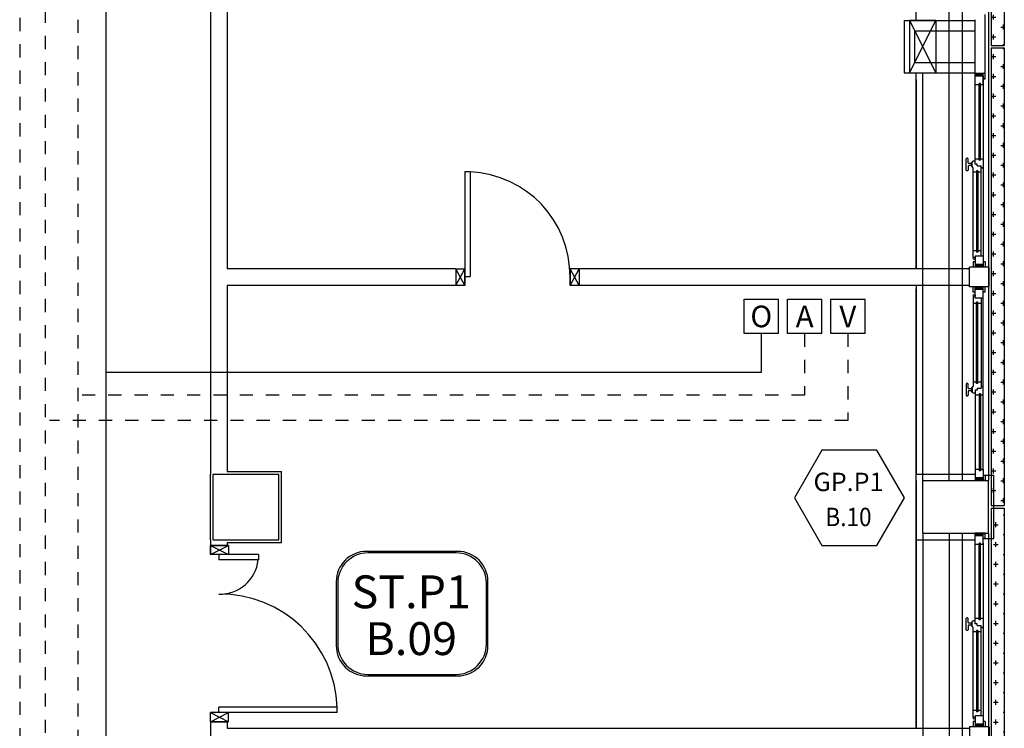
# Model space of a CAD drawing. Units: millimetres. Extents: x -6922 to -6759, y -13613 to -13554.
# Drawn here: x -6794 to -6787, y -13576 to -13570 of the extents above; entities that cross this region are included whole.
import ezdxf
from ezdxf.enums import TextEntityAlignment as Align

# ---------------------------------------------------------------- set-up
doc = ezdxf.new("R2010")
doc.units = ezdxf.units.MM
for name, pattern in [('DASHDOT', [1, 0.5, -0.25, 0, -0.25]), ('DASHED', [0.01905, 0.0127, -0.00635]), ('LINEA-LINEETTA2', [1.125, 0.75, -0.125, 0.125, -0.125]), ('LINEA-PUNTO', [1, 0.5, -0.25, 0, -0.25])]:
    doc.linetypes.add(name, pattern=pattern)
for name, color, linetype in [('-NUM-STANZE', 4, 'Continuous'), ('-NUM-TL', 2, 'Continuous'), ('ARIA', 10, 'DASHDOT'), ('ARIA 8', 10, 'LINEA-LINEETTA2'), ('ARREDI', 8, 'Continuous'), ('INFISSI_ESTERNI', 8, 'Continuous'), ('INFISSI_INTERNI', 7, 'Continuous'), ('MURI', 3, 'Continuous'), ('OSSIGENO', 90, 'Continuous'), ('VUOTO', 210, 'DASHED')]:
    doc.layers.add(name, color=color, linetype=linetype)
doc.styles.add('ROMAND', font='romand.shx', dxfattribs={"width": 0.9})
doc.styles.add('ROMANS', font='ROMANS.shx', dxfattribs={"width": 0.8, "oblique": 15})

# ---------------------------------------------------------------- blocks, each defined once
blk = doc.blocks.new('A$C6C9A595E')
at = {"layer": 'INFISSI_ESTERNI', "color": 8}
for p, q in [((1212.74, 19.5), (1197.74, 19.5)), ((1212.74, 4.5), (1212.74, 19.5)), ((1212.74, 15), (1212.74, 16.5)), ((1216.74, 16.5), (1212.74, 16.5)), ((1212.74, 15), (1212.74, 16.5)), ((1221.24, 15), (1212.74, 15)), ((1212.74, 15), (1214.74, 13)), ((1212.74, 9), (1212.74, 15)), ((1212.74, 9), (1212.74, 15)), ((1213.74, 15), (1214.74, 14)), ((1214.74, 9), (1214.74, 15)), ((1214.74, 9), (1214.74, 15)), ((1216.74, 15), (1216.74, 16.5)), ((1220.04, 16.5), (1288.37, 16.5)), ((1220.04, 15), (1220.04, 16.5)), ((1221.24, 9), (1221.24, 15)), ((1225.24, 14), (1225.24, 16.5)), ((1285.06, 14), (1285.06, 16.42)), ((1286.12, 20.92), (1286.12, 21.42)), ((1286.62, 21.92), (1295.12, 21.92)), ((1289.62, 20.42), (1286.62, 20.42)), ((1289.27, 17.42), (1289.27, 17.62)), ((1289.37, 17.42), (1292.37, 17.42)), ((1289.52, 17.92), (1292.22, 17.92)), ((1290.12, 17.92), (1290.12, 19.92)), ((1291.12, 13.5), (1291.12, 15)), ((1291.12, 15), (1292.46, 15)), ((1291.62, 17.92), (1291.62, 19.92)), ((1291.62, 17.92), (1291.62, 19.92)), ((1292.12, 20.42), (1295.12, 20.42)), ((1292.46, 15), (1351.5, 15)), ((1292.47, 17.42), (1292.47, 17.62)), ((1293.37, 15), (1293.37, 16.5)), ((1295.06, 12), (1295.06, 15)), ((1295.62, 20.92), (1295.62, 21.42)), ((1351.5, 15), (1360, 15)), ((1351.5, 12), (1351.5, 15)), ((1358, 9), (1358, 15)), ((1358, 9), (1358, 15)), ((1358, 15), (1360, 13)), ((1359, 15), (1360, 14)), ((1360, 9), (1360, 15)), ((1400, 9), (1400, 15)), ((1408.5, 15), (1400, 15)), ((1402, 15), (1400, 13)), ((1401, 15), (1400, 14)), ((1402, 9), (1402, 15)), ((1402, 9), (1402, 15)), ((1408.5, 12), (1408.5, 15)), ((1467.54, 15), (1408.5, 15)), ((1464.38, 20.92), (1464.38, 21.42)), ((1473.38, 21.92), (1464.88, 21.92)), ((1467.88, 20.42), (1464.88, 20.42)), ((1464.94, 12), (1464.94, 15)), ((1466.63, 15), (1466.63, 16.5)), ((1467.53, 17.42), (1467.53, 17.62)), ((1468.88, 15), (1467.54, 15)), ((1470.63, 17.42), (1467.63, 17.42)), ((1470.48, 17.92), (1467.78, 17.92)), ((1468.38, 17.92), (1468.38, 19.92)), ((1468.38, 17.92), (1468.38, 19.92)), ((1468.88, 13.5), (1468.88, 15)), ((1469.88, 17.92), (1469.88, 19.92)), ((1470.38, 20.42), (1473.38, 20.42)), ((1470.73, 17.42), (1470.73, 17.62)), ((1539.95, 16.5), (1471.63, 16.5)), ((1473.88, 20.92), (1473.88, 21.42)), ((1474.94, 14), (1474.94, 16.42)), ((1534.76, 14), (1534.76, 16.5)), ((1538.76, 15), (1547.26, 15)), ((1538.76, 9), (1538.76, 15)), ((1539.95, 15), (1539.95, 16.5)), ((1543.26, 15), (1543.26, 16.5)), ((1543.26, 16.5), (1547.26, 16.5)), ((1546.26, 15), (1545.26, 14)), ((1547.26, 15), (1545.26, 13)), ((1545.26, 9), (1545.26, 15)), ((1545.26, 9), (1545.26, 15)), ((1547.26, 4.5), (1547.26, 19.5)), ((1547.26, 19.5), (1562.26, 19.5)), ((1547.26, 15), (1547.26, 16.5)), ((1547.26, 15), (1547.26, 16.5)), ((1547.26, 9), (1547.26, 15)), ((1547.26, 9), (1547.26, 15)), ((1562.26, 4.5), (1562.26, 19.5)), ((1562.26, 15), (1562.26, 16.5)), ((1566.26, 16.5), (1562.26, 16.5)), ((1562.26, 15), (1562.26, 16.5)), ((1562.26, 15), (1564.26, 13)), ((1570.76, 15), (1562.26, 15)), ((1562.26, 9), (1562.26, 15)), ((1562.26, 9), (1562.26, 15)), ((1562.26, 15), (1564.26, 13)), ((1563.26, 15), (1564.26, 14)), ((1563.26, 15), (1564.26, 14)), ((1564.26, 9), (1564.26, 15)), ((1564.26, 9), (1564.26, 15)), ((1564.26, 9), (1564.26, 15)), ((1564.26, 9), (1564.26, 15)), ((1566.26, 15), (1566.26, 16.5)), ((1569.56, 16.5), (1637.88, 16.5)), ((1569.56, 15), (1569.56, 16.5)), ((1570.76, 9), (1570.76, 15)), ((1574.76, 14), (1574.76, 16.5)), ((1634.57, 14), (1634.57, 16.42)), ((1635.63, 20.92), (1635.63, 21.42)), ((1636.13, 21.92), (1644.63, 21.92)), ((1639.13, 20.42), (1636.13, 20.42)), ((1638.78, 17.42), (1638.78, 17.62)), ((1638.88, 17.42), (1641.88, 17.42)), ((1639.03, 17.92), (1641.73, 17.92)), ((1639.63, 17.92), (1639.63, 19.92)), ((1640.63, 15), (1641.97, 15)), ((1640.63, 13.5), (1640.63, 15)), ((1641.13, 17.92), (1641.13, 19.92)), ((1641.13, 17.92), (1641.13, 19.92)), ((1641.63, 20.42), (1644.63, 20.42)), ((1641.97, 15), (1701.01, 15)), ((1641.98, 17.42), (1641.98, 17.62)), ((1642.88, 15), (1642.88, 16.5)), ((1644.57, 12), (1644.57, 15)), ((1645.13, 20.92), (1645.13, 21.42)), ((1701.01, 15), (1709.51, 15)), ((1701.01, 12), (1701.01, 15)), ((1707.51, 9), (1707.51, 15)), ((1707.51, 9), (1707.51, 15)), ((1707.51, 15), (1709.51, 13)), ((1708.51, 15), (1709.51, 14)), ((1709.51, 9), (1709.51, 15)), ((1212.74, 14), (1214.74, 12)), ((1212.74, 13), (1214.74, 11)), ((1212.74, 12), (1214.74, 10)), ((1212.74, 11), (1214.74, 9)), ((1212.74, 10), (1213.74, 9)), ((1212.74, 10), (1213.74, 9)), ((1221.24, 9), (1212.74, 9)), ((1212.74, 7.5), (1212.74, 9)), ((1212.74, 7.5), (1212.74, 9)), ((1216.74, 7.5), (1212.74, 7.5)), ((1216.74, 7.5), (1216.74, 9)), ((1221.24, 10.5), (1288.37, 10.5)), ((1351.5, 9), (1221.24, 9)), ((1286.06, 14), (1224.24, 14)), ((1224.24, 13), (1224.24, 14)), ((1286.06, 13), (1224.24, 13)), ((1225.24, 10.5), (1225.24, 13)), ((1352.48, 9), (1227.74, 9)), ((1285.06, 10.5), (1285.06, 13)), ((1286.06, 13), (1286.06, 14)), ((1288.37, 10.5), (1288.37, 9)), ((1288.37, 9), (1288.37, 10.5)), ((1288.37, 10.5), (1289.78, 10.5)), ((1289.78, 13.5), (1291.12, 13.5)), ((1289.78, 13.5), (1289.78, 10.5)), ((1290.29, 13.5), (1291.12, 13.5)), ((1294.06, 11), (1294.06, 12)), ((1294.06, 12), (1352.5, 12)), ((1294.06, 11), (1352.5, 11)), ((1295.06, 9), (1295.06, 11)), ((1351.5, 9), (1351.5, 11)), ((1351.5, 9), (1360, 9)), ((1352.5, 11), (1352.5, 12)), ((1356, 7.5), (1356, 9)), ((1356, 7.5), (1360, 7.5)), ((1358, 14), (1360, 12)), ((1358, 13), (1360, 11)), ((1358, 12), (1360, 10)), ((1358, 11), (1360, 9)), ((1358, 10), (1359, 9)), ((1360, 7.5), (1360, 9)), ((1402, 14), (1400, 12)), ((1402, 13), (1400, 11)), ((1402, 12), (1400, 10)), ((1402, 11), (1400, 9)), ((1400, 7.5), (1400, 9)), ((1408.5, 9), (1400, 9)), ((1404, 7.5), (1400, 7.5)), ((1402, 10), (1401, 9)), ((1404, 7.5), (1404, 9)), ((1407.5, 11), (1407.5, 12)), ((1465.94, 12), (1407.5, 12)), ((1465.94, 11), (1407.5, 11)), ((1407.52, 9), (1532.26, 9)), ((1408.5, 9), (1408.5, 11)), ((1408.5, 9), (1538.76, 9)), ((1464.94, 9), (1464.94, 11)), ((1465.94, 11), (1465.94, 12)), ((1470.22, 13.5), (1468.88, 13.5)), ((1469.71, 13.5), (1468.88, 13.5)), ((1470.22, 13.5), (1470.22, 10.5)), ((1471.63, 10.5), (1470.22, 10.5)), ((1471.63, 10.5), (1471.63, 9)), ((1471.63, 9), (1471.63, 10.5)), ((1538.76, 10.5), (1471.63, 10.5)), ((1473.94, 14), (1535.76, 14)), ((1473.94, 13), (1473.94, 14)), ((1473.94, 13), (1535.76, 13)), ((1474.94, 10.5), (1474.94, 13)), ((1534.76, 10.5), (1534.76, 13)), ((1535.76, 13), (1535.76, 14)), ((1538.76, 9), (1547.26, 9)), ((1543.26, 7.5), (1543.26, 9)), ((1543.26, 7.5), (1547.26, 7.5)), ((1547.26, 14), (1545.26, 12)), ((1547.26, 13), (1545.26, 11)), ((1547.26, 12), (1545.26, 10)), ((1547.26, 11), (1545.26, 9)), ((1547.26, 10), (1546.26, 9)), ((1547.26, 10), (1546.26, 9)), ((1547.26, 7.5), (1547.26, 9)), ((1547.26, 7.5), (1547.26, 9)), ((1562.26, 14), (1564.26, 12)), ((1562.26, 14), (1564.26, 12)), ((1562.26, 13), (1564.26, 11)), ((1562.26, 13), (1564.26, 11)), ((1562.26, 12), (1564.26, 10)), ((1562.26, 12), (1564.26, 10)), ((1562.26, 11), (1564.26, 9)), ((1562.26, 11), (1564.26, 9)), ((1562.26, 10), (1563.26, 9)), ((1562.26, 10), (1563.26, 9)), ((1570.76, 9), (1562.26, 9)), ((1562.26, 7.5), (1562.26, 9)), ((1562.26, 7.5), (1562.26, 9)), ((1566.26, 7.5), (1562.26, 7.5)), ((1701.01, 9), (1564.26, 9)), ((1566.26, 7.5), (1566.26, 9)), ((1570.76, 10.5), (1637.88, 10.5)), ((1707.51, 9), (1570.76, 9)), ((1635.57, 14), (1573.76, 14)), ((1573.76, 13), (1573.76, 14)), ((1635.57, 13), (1573.76, 13)), ((1574.76, 10.5), (1574.76, 13)), ((1634.57, 10.5), (1634.57, 13)), ((1635.57, 13), (1635.57, 14)), ((1637.88, 10.5), (1639.29, 10.5)), ((1637.88, 9), (1637.88, 10.5)), ((1637.88, 10.5), (1637.88, 9)), ((1639.29, 13.5), (1639.29, 10.5)), ((1639.29, 13.5), (1640.63, 13.5)), ((1639.81, 13.5), (1640.63, 13.5)), ((1643.57, 12), (1702.01, 12)), ((1643.57, 11), (1643.57, 12)), ((1643.57, 11), (1702.01, 11)), ((1644.57, 9), (1644.57, 11)), ((1701.01, 9), (1701.01, 11)), ((1701.01, 9), (1709.51, 9)), ((1702.01, 11), (1702.01, 12)), ((1705.51, 7.5), (1705.51, 9)), ((1705.51, 7.5), (1709.51, 7.5)), ((1707.51, 14), (1709.51, 12)), ((1707.51, 13), (1709.51, 11)), ((1707.51, 12), (1709.51, 10)), ((1707.51, 11), (1709.51, 9)), ((1707.51, 10), (1708.51, 9)), ((1709.51, 7.5), (1709.51, 9)), ((1212.74, 4.5), (1197.74, 4.5)), ((1547.26, 4.5), (1562.26, 4.5))]:
    blk.add_line(p, q, dxfattribs=at)
at = {"layer": 'INFISSI_ESTERNI', "color": 1}
for p, q in [((1709.51, 15), (1750.49, 15)), ((1356, 9), (1356, 1)), ((1404.25, 9), (1404.25, 1)), ((1705.51, 9), (1705.51, 7.5)), ((1705.51, 7.5), (1754.49, 7.5)), ((1356, 1), (1404.25, 1))]:
    blk.add_line(p, q, dxfattribs=at)
at = {"layer": 'INFISSI_ESTERNI', "color": 8}
for centre in [(1219.29, 15.75), (1540.7, 15.75), (1568.81, 15.75)]:
    blk.add_circle(centre, 0.75, dxfattribs=at)
for centre, radius, start, end in [((1286.62, 21.42), 0.5, 90, 180), ((1286.62, 20.92), 0.5, 180, 270), ((1289.37, 16.42), 1, 90, 175.45965), ((1289.57, 17.62), 0.3, 90, 180), ((1289.62, 19.92), 0.5, 0, 90), ((1292.12, 19.92), 0.5, 90, 180), ((1292.17, 17.62), 0.3, 0, 90), ((1292.37, 16.42), 1, 4.54035, 90), ((1295.12, 21.42), 0.5, 0, 90), ((1295.12, 20.92), 0.5, 270, 0), ((1464.88, 21.42), 0.5, 90, 180), ((1464.88, 20.92), 0.5, 180, 270), ((1467.63, 16.42), 1, 90, 175.45965), ((1467.83, 17.62), 0.3, 90, 180), ((1467.88, 19.92), 0.5, 0, 90), ((1470.38, 19.92), 0.5, 90, 180), ((1470.43, 17.62), 0.3, 0, 90), ((1470.63, 16.42), 1, 4.54035, 90), ((1473.38, 21.42), 0.5, 0, 90), ((1473.38, 20.92), 0.5, 270, 0), ((1636.13, 21.42), 0.5, 90, 180), ((1636.13, 20.92), 0.5, 180, 270), ((1638.88, 16.42), 1, 90, 175.45965), ((1639.08, 17.62), 0.3, 90, 180), ((1639.13, 19.92), 0.5, 0, 90), ((1641.63, 19.92), 0.5, 90, 180), ((1641.68, 17.62), 0.3, 0, 90), ((1641.88, 16.42), 1, 4.54035, 90), ((1644.63, 21.42), 0.5, 0, 90), ((1644.63, 20.92), 0.5, 270, 0)]:
    blk.add_arc(centre, radius, start, end, dxfattribs=at)
blk = doc.blocks.new('PORTA120')
at = {"layer": 'INFISSI_INTERNI'}
for p, q in [((0.1, -0.135), (0.1, 0)), ((0.17, 0), (0.1, -0.135)), ((0.1, 0), (0.17, -0.135)), ((0.1, 0), (0.17, 0)), ((0.17, -0.9635), (0.17, 0)), ((1.37, -0.127), (1.37, 0)), ((1.37, -0.127), (1.37, 0)), ((1.44, 0), (1.37, 0)), ((1.44, -0.127), (1.44, 0)), ((0.17, -0.0635), (0.21, -0.0635)), ((0.21, -0.9635), (0.21, -0.0635)), ((1.33, -0.3635), (1.33, -0.0635)), ((1.37, -0.0635), (1.33, -0.0635)), ((1.37, -0.135), (1.37, 0)), ((1.44, 0), (1.37, -0.135)), ((1.37, 0), (1.44, -0.135)), ((1.37, 0), (1.44, 0)), ((1.37, -0.3635), (1.37, -0.0635)), ((1.44, -0.127), (1.44, 0)), ((1.44, -0.127), (1.44, 0)), ((1.44, -0.135), (1.44, 0)), ((1.37, -0.3635), (1.33, -0.3635)), ((0.17, -0.9635), (0.21, -0.963))]:
    blk.add_line(p, q, dxfattribs=at)
at = {"layer": 'INFISSI_INTERNI', "linetype": 'LINEA-PUNTO', "ltscale": 0.1}
for p, q in [((0.1, -0.135), (0.17, -0.135)), ((1.44, -0.135), (1.37, -0.135))]:
    blk.add_line(p, q, dxfattribs=at)
at = {"layer": 'INFISSI_INTERNI'}
for centre, radius, start, end in [((0.1786, -0.0721), 0.8915, 272.01946, 0.55263), ((1.3613, -0.0722), 0.2915, 178.28333, 263.83053)]:
    blk.add_arc(centre, radius, start, end, dxfattribs=at)
at = {"layer": 'MURI', "linetype": 'Continuous'}
for p, q in [((1.44, -0.127), (1.44, 0)), ((1.37, -0.127), (1.37, 0)), ((1.44, -0.127), (1.44, 0))]:
    blk.add_line(p, q, dxfattribs=at)

msp = doc.modelspace()

# ---------------------------------------------------------------- hatches: boundary and pattern name
at = {"layer": 'ARREDI', "linetype": 'Continuous'}
h = msp.add_hatch(dxfattribs=at)
h.set_pattern_fill('CROSS', color=256, scale=30, style=0)
h.set_pattern_definition([(360, (-6815.7507, -13637.15831), (0.075, 0.075), [0.0375, -0.1125]), (90, (-6815.73195, -13637.17706), (-0.075, 0.075), [0.0375, -0.1125])])
edge = h.paths.add_edge_path()
edge.add_ellipse((-6786.7205, -13566.7823), major_axis=(-0.4345, 0.4345), ratio=1, start_angle=141.6005, end_angle=151.12235, ccw=False)
edge.add_line((-6786.6499, -13567.3927), (-6786.6499, -13570.4748))
edge.add_line((-6786.6499, -13570.4748), (-6786.5499, -13570.4748))
edge.add_line((-6786.5499, -13570.4748), (-6786.5499, -13567.3726))
edge = h.paths.add_edge_path()
edge.add_line((-6786.5499, -13566.7823), (-6786.6499, -13566.7823))
edge.add_line((-6786.6499, -13566.7823), (-6786.6499, -13567.3927))
edge.add_ellipse((-6786.7205, -13566.7823), major_axis=(-0.4345, -0.4345), ratio=1, start_angle=51.6005, end_angle=61.12235)
edge.add_line((-6786.5499, -13567.3726), (-6786.5499, -13566.7823))
h.paths.add_polyline_path([(-6786.5499, -13570.4898), (-6786.6499, -13570.4898), (-6786.6499, -13573.9748), (-6786.5499, -13573.9748)])
h = msp.add_hatch(dxfattribs=at)
h.set_pattern_fill('CROSS', color=256, scale=30, style=0)
h.set_pattern_definition([(360, (-6916.758115, -13677.24323), (0.075, 0.075), [0.0375, -0.1125]), (90, (-6916.739365, -13677.26198), (-0.075, 0.075), [0.0375, -0.1125])])
h.paths.add_polyline_path([(-6786.5499, -13573.9898), (-6786.6499, -13573.9898), (-6786.6499, -13577.4748), (-6786.5499, -13577.4748)])

# ---------------------------------------------------------------- linework, layer by layer
at = {"layer": '-NUM-STANZE', "color": 0}
for p, q in [((-6790.7107, -13574.3202), (-6791.4037, -13574.3202)), ((-6790.7223, -13574.3317), (-6791.3922, -13574.3317)), ((-6791.6347, -13574.5512), (-6791.6347, -13575.0363)), ((-6791.6232, -13574.5627), (-6791.6232, -13575.0247)), ((-6790.4913, -13575.0247), (-6790.4913, -13574.5627)), ((-6790.4797, -13575.0363), (-6790.4797, -13574.5512)), ((-6791.4037, -13575.2673), (-6790.7107, -13575.2673)), ((-6791.3922, -13575.2557), (-6790.7223, -13575.2557))]:
    msp.add_line(p, q, dxfattribs=at)
for centre, start, end in [((-6791.4037, -13574.5512), 90, 180), ((-6791.3922, -13574.5627), 90, 180), ((-6790.7223, -13574.5627), 0, 90), ((-6790.7107, -13574.5512), 0, 90), ((-6791.4037, -13575.0363), 180, 270), ((-6791.3922, -13575.0247), 180, 270), ((-6790.7223, -13575.0247), 270, 0), ((-6790.7107, -13575.0363), 270, 0)]:
    msp.add_arc(centre, 0.231, start, end, dxfattribs=at)
at = {"layer": '-NUM-TL', "color": 0}
msp.add_lwpolyline([(-6787.9378, -13573.551), (-6788.1473, -13573.9139), (-6787.9378, -13574.2768), (-6787.5187, -13574.2768), (-6787.3092, -13573.9139), (-6787.5187, -13573.551)], close=True, dxfattribs=at)
at = {"layer": 'ARIA', "ltscale": 0.05}
for p, q in [((-6793.6022, -13565.2772, 1), (-6793.6022, -13591.7031, 1)), ((-6788.0693, -13573.1335, 1), (-6793.6022, -13573.1335, 1))]:
    msp.add_line(p, q, dxfattribs=at)
at = {"layer": 'ARIA', "linetype": 'Continuous'}
for p, q in [((-6788.2, -13572.4033, 1), (-6787.9387, -13572.4033, 1)), ((-6788.2, -13572.6645, 1), (-6788.2, -13572.4033, 1)), ((-6787.9387, -13572.6645, 1), (-6787.9387, -13572.4033, 1)), ((-6787.9387, -13572.6645, 1), (-6788.2, -13572.6645, 1))]:
    msp.add_line(p, q, dxfattribs=at)
at = {"layer": 'ARIA', "ltscale": 0.005}
msp.add_line((-6788.0693, -13572.6645, 1), (-6788.0693, -13573.1335, 1), dxfattribs=at)
at = {"layer": 'ARIA 8', "ltscale": 0.05}
msp.add_line((-6793.8508, -13561.8002, 1), (-6793.8508, -13591.5531, 1), dxfattribs=at)
at = {"layer": 'ARREDI', "linetype": 'Continuous'}
for p, q in [((-6786.6505, -13566.7823, 1), (-6786.6505, -13570.4723, 1)), ((-6786.5505, -13566.7823, 1), (-6786.5505, -13570.4723, 1)), ((-6786.9705, -13573.7823, 1), (-6786.9705, -13567.1823, 1)), ((-6786.8705, -13567.1823, 1), (-6786.8705, -13573.7823, 1)), ((-6786.6705, -13567.1823, 1), (-6786.6705, -13573.7823, 1)), ((-6786.6705, -13567.1823, 1), (-6786.6705, -13573.7823, 1)), ((-6792.5905, -13568.6162, 1), (-6792.5905, -13573.7323, 1)), ((-6792.4635, -13568.6162, 1), (-6792.4635, -13572.1712, 1)), ((-6787.2205, -13570.2823, 1), (-6787.2205, -13568.7997, 1)), ((-6787.2205, -13570.2823, 1), (-6787.2205, -13568.7997, 1)), ((-6787.3123, -13570.2823, 1), (-6786.7705, -13570.2823, 1)), ((-6787.3123, -13570.2823, 1), (-6787.3123, -13570.6823, 1)), ((-6787.2705, -13570.2823, 1), (-6787.0714, -13570.6823, 1)), ((-6787.2705, -13570.6823, 1), (-6787.0705, -13570.2823, 1)), ((-6787.0705, -13570.2823, 1), (-6787.2705, -13570.2823, 1)), ((-6787.2705, -13570.2823, 1), (-6787.2705, -13570.6823, 1)), ((-6787.2705, -13570.6823, 1), (-6787.0705, -13570.2823, 1)), ((-6787.2705, -13570.2823, 1), (-6787.0705, -13570.6823, 1)), ((-6787.2705, -13570.2823, 1), (-6787.2705, -13570.6823, 1)), ((-6787.0705, -13570.2823, 1), (-6787.2705, -13570.2823, 1)), ((-6787.2705, -13570.2823, 1), (-6787.0714, -13570.6823, 1)), ((-6787.2705, -13570.6823, 1), (-6787.0705, -13570.2823, 1)), ((-6787.0705, -13570.2823, 1), (-6787.2705, -13570.2823, 1)), ((-6787.2705, -13570.2823, 1), (-6787.2705, -13570.6823, 1)), ((-6787.2705, -13570.6823, 1), (-6787.0705, -13570.2823, 1)), ((-6787.2705, -13570.2823, 1), (-6787.0705, -13570.6823, 1)), ((-6787.2705, -13570.2823, 1), (-6787.2705, -13570.6823, 1)), ((-6787.0705, -13570.2823, 1), (-6787.2705, -13570.2823, 1)), ((-6787.0705, -13570.2823, 1), (-6787.0705, -13570.6823, 1)), ((-6787.0705, -13570.2823, 1), (-6787.0705, -13570.6823, 1)), ((-6787.2323, -13570.3623, 1), (-6786.7705, -13570.3623, 1)), ((-6787.2323, -13570.3623, 1), (-6787.2323, -13570.6023, 1)), ((-6786.6505, -13570.4723, 1), (-6786.5505, -13570.4723, 1)), ((-6786.6505, -13570.4923, 1), (-6786.5505, -13570.4923, 1)), ((-6786.6505, -13570.4923, 1), (-6786.6505, -13573.9723, 1)), ((-6786.5505, -13570.4923, 1), (-6786.5505, -13573.9723, 1)), ((-6787.2323, -13570.6023, 1), (-6786.7705, -13570.6023, 1)), ((-6787.3123, -13570.6823, 1), (-6786.7705, -13570.6823, 1)), ((-6787.2705, -13570.6823, 1), (-6787.0714, -13570.6823, 1)), ((-6787.2705, -13570.6823, 1), (-6787.0705, -13570.6823, 1)), ((-6787.2705, -13570.6823, 1), (-6787.0714, -13570.6823, 1)), ((-6787.2705, -13570.6823, 1), (-6787.0705, -13570.6823, 1)), ((-6787.2205, -13572.1712, 1), (-6787.2205, -13570.6823, 1)), ((-6787.2205, -13572.1712, 1), (-6787.2205, -13570.6823, 1)), ((-6787.1705, -13573.7823, 1), (-6787.1705, -13570.6823, 1)), ((-6787.2205, -13570.7323, 1), (-6787.2205, -13572.1712, 1)), ((-6787.2205, -13570.7323, 1), (-6787.2205, -13572.1712, 1)), ((-6790.655, -13571.4307, 1), (-6790.655, -13572.2307, 1)), ((-6790.615, -13571.4353, 1), (-6790.655, -13571.4353, 1)), ((-6790.615, -13571.4307, 1), (-6790.615, -13572.2307, 1)), ((-6790.725, -13572.1712, 1), (-6792.4635, -13572.1712, 1)), ((-6790.725, -13572.1712, 1), (-6790.725, -13572.2982, 1)), ((-6790.725, -13572.2982, 1), (-6790.655, -13572.1712, 1)), ((-6790.655, -13572.2982, 1), (-6790.725, -13572.1712, 1)), ((-6790.725, -13572.1712, 1), (-6790.655, -13572.1712, 1)), ((-6790.655, -13572.1672, 1), (-6790.655, -13572.2982, 1)), ((-6790.655, -13572.1672, 1), (-6790.655, -13572.2942, 1)), ((-6790.655, -13572.1712, 1), (-6790.655, -13572.2942, 1)), ((-6790.655, -13572.2982, 1), (-6790.655, -13572.1712, 1)), ((-6790.655, -13572.2982, 1), (-6790.655, -13572.1842, 1)), ((-6789.855, -13572.2982, 1), (-6789.855, -13572.1712, 1)), ((-6789.855, -13572.1712, 1), (-6789.855, -13572.2982, 1)), ((-6789.855, -13572.2982, 1), (-6789.785, -13572.1712, 1)), ((-6789.785, -13572.2982, 1), (-6789.855, -13572.1712, 1)), ((-6789.785, -13572.1712, 1), (-6789.855, -13572.1712, 1)), ((-6786.8155, -13572.1712, 1), (-6789.785, -13572.1712, 1)), ((-6789.785, -13572.1712, 1), (-6789.785, -13572.2982, 1)), ((-6790.655, -13572.2307, 1), (-6790.615, -13572.2307, 1)), ((-6792.4635, -13572.2982, 1), (-6792.4635, -13573.7123, 1)), ((-6790.725, -13572.2982, 1), (-6792.4635, -13572.2982, 1)), ((-6790.655, -13572.2982, 1), (-6790.725, -13572.2982, 1)), ((-6789.785, -13572.2982, 1), (-6789.855, -13572.2982, 1)), ((-6789.785, -13572.2982, 1), (-6789.855, -13572.2982, 1)), ((-6786.8155, -13572.2982, 1), (-6789.785, -13572.2982, 1)), ((-6787.2205, -13572.2982, 1), (-6787.2205, -13573.7323, 1)), ((-6787.2205, -13572.2982, 1), (-6787.2205, -13573.7323, 1)), ((-6787.2205, -13573.7823, 1), (-6787.2205, -13572.3247, 1)), ((-6787.2205, -13573.7823, 1), (-6787.2205, -13572.3247, 1)), ((-6792.4635, -13573.7123, 1), (-6792.0505, -13573.7123, 1)), ((-6792.0505, -13574.2523, 1), (-6792.0505, -13573.7123, 1)), ((-6792.5905, -13574.2323, 1), (-6792.5905, -13573.7323, 1)), ((-6792.5705, -13573.7323, 1), (-6792.0705, -13573.7323, 1)), ((-6792.5705, -13574.2323, 1), (-6792.5705, -13573.7323, 1)), ((-6792.0705, -13574.2323, 1), (-6792.0705, -13573.7323, 1)), ((-6787.2205, -13573.7323, 1), (-6786.7705, -13573.7323, 1)), ((-6787.2205, -13575.6653, 1), (-6787.2205, -13573.7323, 1)), ((-6787.2205, -13573.7323, 1), (-6786.7705, -13573.7323, 1)), ((-6787.2205, -13575.6653, 1), (-6787.2205, -13573.7323, 1)), ((-6787.2205, -13573.7823, 1), (-6787.2205, -13575.6597, 1)), ((-6787.2205, -13573.7823, 1), (-6787.2205, -13575.6597, 1)), ((-6787.1705, -13573.7323, 1), (-6786.9055, -13573.7323, 1)), ((-6787.1705, -13573.7823, 1), (-6786.6705, -13573.7823, 1)), ((-6787.1705, -13574.1823, 1), (-6787.1705, -13573.7823, 1)), ((-6786.6705, -13574.1823, 1), (-6786.6705, -13573.7823, 1)), ((-6786.6505, -13573.9723, 1), (-6786.5505, -13573.9723, 1)), ((-6786.6505, -13573.9923, 1), (-6786.5505, -13573.9923, 1)), ((-6786.6505, -13573.9923, 1), (-6786.6505, -13577.4723, 1)), ((-6786.5505, -13573.9923, 1), (-6786.5505, -13577.4723, 1)), ((-6792.5905, -13574.2317, 1), (-6792.5905, -13574.2753, 1)), ((-6792.5705, -13574.2323, 1), (-6792.0705, -13574.2323, 1)), ((-6787.2205, -13574.2323, 1), (-6786.7705, -13574.2323, 1)), ((-6787.2205, -13574.2323, 1), (-6786.7705, -13574.2323, 1)), ((-6787.1705, -13574.1823, 1), (-6787.1705, -13577.2823, 1)), ((-6787.1705, -13574.1823, 1), (-6786.6705, -13574.1823, 1)), ((-6787.1705, -13574.2323, 1), (-6786.9055, -13574.2323, 1)), ((-6786.9705, -13574.1823, 1), (-6786.9705, -13580.7823, 1)), ((-6786.8705, -13574.1823, 1), (-6786.8705, -13580.7823, 1)), ((-6786.6705, -13574.1823, 1), (-6786.6705, -13580.7823, 1)), ((-6786.6705, -13574.1823, 1), (-6786.6705, -13580.7823, 1)), ((-6792.5905, -13574.2753, 1), (-6792.4635, -13574.2753, 1)), ((-6792.4635, -13574.2523, 1), (-6792.4635, -13574.2753, 1)), ((-6792.4635, -13574.2523, 1), (-6792.0505, -13574.2523, 1)), ((-6792.5905, -13575.6153, 1), (-6792.4635, -13575.6153, 1)), ((-6792.5905, -13575.6153, 1), (-6792.5905, -13575.7923, 1)), ((-6792.4635, -13575.6153, 1), (-6792.4635, -13575.6653, 1)), ((-6792.4635, -13575.6653, 1), (-6786.8155, -13575.6653, 1))]:
    msp.add_line(p, q, dxfattribs=at)
msp.add_arc((-6790.6464, -13572.2261, 1), 0.7915, 359.37697, 87.72569, dxfattribs=at)
at = {"layer": 'OSSIGENO'}
for p, q in [((-6793.3868, -13565.3983, 1), (-6793.3868, -13591.8531, 1)), ((-6788.3992, -13572.6645, 1), (-6788.3992, -13572.9591, 1)), ((-6788.3992, -13572.9591, 1), (-6793.3868, -13572.9591, 1))]:
    msp.add_line(p, q, dxfattribs=at)
at = {"layer": 'OSSIGENO', "linetype": 'Continuous'}
for p, q in [((-6788.5299, -13572.4033, 1), (-6788.2686, -13572.4033, 1)), ((-6788.5299, -13572.6645, 1), (-6788.5299, -13572.4033, 1)), ((-6788.2686, -13572.6645, 1), (-6788.2686, -13572.4033, 1)), ((-6788.2686, -13572.6645, 1), (-6788.5299, -13572.6645, 1))]:
    msp.add_line(p, q, dxfattribs=at)
at = {"layer": 'VUOTO'}
for p, q in [((-6794.0436, -13561.4643, 1), (-6794.0436, -13591.4031, 1)), ((-6794.0436, -13561.4643, 1), (-6794.0436, -13591.4031, 1)), ((-6787.7404, -13572.6645, 1), (-6787.7404, -13573.3247, 1)), ((-6787.7404, -13573.3247, 1), (-6793.8176, -13573.3247, 1))]:
    msp.add_line(p, q, dxfattribs=at)
at = {"layer": 'VUOTO', "linetype": 'Continuous'}
for p, q in [((-6787.8711, -13572.4033, 1), (-6787.6098, -13572.4033, 1)), ((-6787.8711, -13572.6645, 1), (-6787.8711, -13572.4033, 1)), ((-6787.6098, -13572.6645, 1), (-6787.6098, -13572.4033, 1)), ((-6787.6098, -13572.6645, 1), (-6787.8711, -13572.6645, 1))]:
    msp.add_line(p, q, dxfattribs=at)

# ---------------------------------------------------------------- block references
at = {"layer": 'ARREDI', "linetype": 'Continuous', "xscale": 0.01000000000021828, "yscale": 0.01000000000021828, "zscale": 0.01000000000021828, "rotation": 90}
msp.add_blockref('A$C6C9A595E', (-6786.6205, -13587.7823, 1), dxfattribs=at)
at = {"layer": 'ARREDI', "linetype": 'Continuous', "rotation": 90}
msp.add_blockref('PORTA120', (-6792.5905, -13575.7153, 1), dxfattribs=at)

# ---------------------------------------------------------------- texts
at = {"layer": '-NUM-STANZE', "color": 0, "style": 'ROMAND'}
for s, p in [('ST.P1', (-6791.0638, -13574.753)), ('B.09', (-6791.0638, -13575.1087))]:
    msp.add_text(s, height=0.25, dxfattribs=at).set_placement(p, align=Align.CENTER)
at = {"layer": '-NUM-TL', "color": 0, "style": 'ROMANS'}
msp.add_text('GP.P1', height=0.14, dxfattribs=at).set_placement((-6787.7357, -13573.8619), align=Align.CENTER)
at = {"layer": '-NUM-TL', "color": 0, "style": 'ROMANS', "width": 0.9}
msp.add_text('B.10', height=0.14, dxfattribs=at).set_placement((-6787.7357, -13574.1286), align=Align.CENTER)
at = {"layer": 'ARIA', "style": 'ROMANS'}
msp.add_text('A', height=0.1641, dxfattribs=at).set_placement((-6788.0693, -13572.5339, 1), align=Align.MIDDLE_CENTER)
at = {"layer": 'OSSIGENO', "style": 'ROMANS'}
msp.add_text('O', height=0.1641, dxfattribs=at).set_placement((-6788.3992, -13572.5339, 1), align=Align.MIDDLE_CENTER)
at = {"layer": 'VUOTO', "style": 'ROMANS'}
msp.add_text('V', height=0.1641, dxfattribs=at).set_placement((-6787.7404, -13572.5339, 1), align=Align.MIDDLE_CENTER)

doc.saveas('drawing.dxf')
